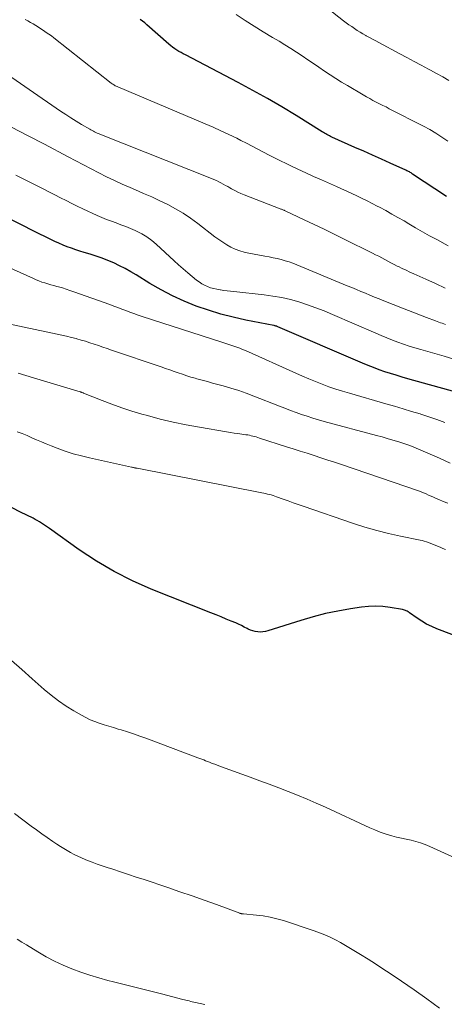
# Model space of a CAD drawing. Units: feet. Extents: x 2025000 to 2030030, y 560000 to 565000.
# Drawn here: x 2025484 to 2025544, y 561002 to 561140 of the extents above; entities that cross this region are included whole.
import ezdxf

# ---------------------------------------------------------------- set-up
doc = ezdxf.new("R2010")
doc.units = ezdxf.units.FT
doc.header["$LTSCALE"] = 100
doc.header["$MEASUREMENT"] = 0
doc.layers.add('CONTOUR INDEX', color=32, linetype='Continuous', lineweight=25)
doc.layers.add('CONTOUR INTERMEDIATE', color=40, linetype='Continuous', lineweight=15)

msp = doc.modelspace()

# ---------------------------------------------------------------- linework, layer by layer
at = {"layer": 'CONTOUR INDEX', "flags": 128}
for points, elevation in [([(2025543.91, 561115.25), (2025539.18, 561118.4), (2025539.07, 561118.48), (2025538.96, 561118.55), (2025538.84, 561118.62), (2025538.72, 561118.69), (2025538.61, 561118.75), (2025538.49, 561118.81), (2025538.37, 561118.87), (2025538.24, 561118.93), (2025536.03, 561119.93), (2025534.8, 561120.49), (2025533.57, 561121.04), (2025532.34, 561121.59), (2025531.1, 561122.14), (2025527.87, 561123.58), (2025527.69, 561123.66), (2025527.52, 561123.74), (2025527.34, 561123.83), (2025527.17, 561123.92), (2025527, 561124.01), (2025526.84, 561124.11), (2025526.67, 561124.21), (2025526.51, 561124.31), (2025522.86, 561126.58), (2025520.85, 561127.8), (2025518.83, 561128.98), (2025516.79, 561130.12), (2025514.72, 561131.22), (2025507.35, 561135.07), (2025507.04, 561135.23), (2025506.74, 561135.4), (2025506.44, 561135.57), (2025506.14, 561135.76), (2025505.85, 561135.95), (2025505.56, 561136.15), (2025505.29, 561136.36), (2025505.03, 561136.58), (2025501.95, 561139.3), (2025501.65, 561139.56), (2025501.35, 561139.81), (2025501.03, 561140.05)], 860), ([(2025546.45, 561087.54), (2025538.5, 561089.75), (2025537.69, 561089.98), (2025536.89, 561090.22), (2025536.09, 561090.47), (2025535.29, 561090.73), (2025534.5, 561091.01), (2025533.71, 561091.3), (2025532.93, 561091.61), (2025532.15, 561091.93), (2025520.29, 561097.03), (2025520.22, 561097.05), (2025520.15, 561097.08), (2025520.08, 561097.1), (2025520.01, 561097.12), (2025519.94, 561097.14), (2025519.87, 561097.16), (2025519.8, 561097.18), (2025519.73, 561097.19), (2025515.81, 561097.96), (2025514.04, 561098.34), (2025512.29, 561098.79), (2025510.56, 561099.32), (2025508.85, 561099.91), (2025507.17, 561100.59), (2025505.53, 561101.33), (2025503.93, 561102.17), (2025502.37, 561103.08), (2025500.45, 561104.27), (2025499.69, 561104.73), (2025498.91, 561105.16), (2025498.12, 561105.57), (2025497.32, 561105.95), (2025496.5, 561106.3), (2025495.67, 561106.63), (2025494.83, 561106.92), (2025493.99, 561107.18), (2025493.19, 561107.41), (2025492.58, 561107.6), (2025491.98, 561107.79), (2025491.39, 561108), (2025490.8, 561108.22), (2025490.22, 561108.46), (2025489.64, 561108.71), (2025489.07, 561108.97), (2025488.5, 561109.24), (2025486.12, 561110.42), (2025484.37, 561111.3), (2025482.63, 561112.19)], 840), ([(2025551.34, 561051.4), (2025542.56, 561054.74), (2025541.85, 561055.05), (2025541.14, 561055.39), (2025540.47, 561055.78), (2025539.82, 561056.21), (2025538.76, 561056.96), (2025538.65, 561057.04), (2025538.53, 561057.11), (2025538.41, 561057.18), (2025538.29, 561057.25), (2025538.16, 561057.31), (2025538.03, 561057.36), (2025537.89, 561057.4), (2025537.76, 561057.43), (2025536.03, 561057.71), (2025535.02, 561057.83), (2025534.02, 561057.89), (2025533.01, 561057.85), (2025532, 561057.75), (2025530.48, 561057.52), (2025528.71, 561057.22), (2025526.97, 561056.86), (2025525.24, 561056.42), (2025523.52, 561055.91), (2025518.91, 561054.44), (2025518.56, 561054.35), (2025518.21, 561054.29), (2025517.85, 561054.28), (2025517.49, 561054.29), (2025517.14, 561054.34), (2025516.79, 561054.43), (2025516.46, 561054.55), (2025516.13, 561054.7), (2025515.99, 561054.78), (2025515.59, 561054.98), (2025515.19, 561055.18), (2025514.79, 561055.37), (2025514.39, 561055.55), (2025513.78, 561055.8), (2025513.07, 561056.1), (2025512.36, 561056.4), (2025511.65, 561056.69), (2025510.93, 561056.97), (2025502.57, 561060.3), (2025499.93, 561061.46), (2025497.36, 561062.75), (2025494.89, 561064.21), (2025492.48, 561065.8), (2025488.32, 561068.76), (2025488.04, 561068.95), (2025487.76, 561069.15), (2025487.47, 561069.34), (2025487.19, 561069.53), (2025486.9, 561069.71), (2025486.6, 561069.88), (2025486.3, 561070.04), (2025486, 561070.2), (2025484.27, 561071.07), (2025483.1, 561071.65)], 820)]:
    msp.add_lwpolyline(points, dxfattribs=dict(at, elevation=elevation))
at = {"layer": 'CONTOUR INTERMEDIATE', "flags": 128}
for points, elevation in [([(2025544.24, 561131.51), (2025543.39, 561132.01), (2025542.53, 561132.49), (2025541.66, 561132.96), (2025541.39, 561133.1), (2025540.38, 561133.63), (2025539.37, 561134.17), (2025538.37, 561134.7), (2025537.36, 561135.24), (2025534.44, 561136.82), (2025534, 561137.05), (2025533.56, 561137.29), (2025533.12, 561137.53), (2025532.68, 561137.77), (2025532.63, 561137.8), (2025532.22, 561138.03), (2025531.82, 561138.26), (2025531.42, 561138.51), (2025531.03, 561138.77), (2025530.64, 561139.04), (2025530.26, 561139.31), (2025529.88, 561139.59), (2025529.51, 561139.87), (2025527.31, 561141.58)], 868), ([(2025544.09, 561123.02), (2025543.27, 561123.58), (2025542.43, 561124.12), (2025541.58, 561124.62), (2025540.7, 561125.09), (2025535.91, 561127.55), (2025535.45, 561127.79), (2025534.99, 561128.02), (2025534.53, 561128.25), (2025534.07, 561128.48), (2025533.62, 561128.72), (2025533.16, 561128.96), (2025532.71, 561129.21), (2025532.27, 561129.47), (2025530.03, 561130.79), (2025529.22, 561131.28), (2025528.41, 561131.78), (2025527.62, 561132.29), (2025526.83, 561132.82), (2025526.05, 561133.35), (2025525.27, 561133.88), (2025524.49, 561134.41), (2025523.7, 561134.94), (2025522.9, 561135.48), (2025522.1, 561135.99), (2025521.29, 561136.49), (2025520.47, 561136.99), (2025519.53, 561137.54), (2025518.25, 561138.32), (2025516.97, 561139.1), (2025515.71, 561139.92), (2025514.46, 561140.74)], 864), ([(2025544.13, 561108.35), (2025542.55, 561109.22), (2025541.56, 561109.76), (2025540.58, 561110.32), (2025539.6, 561110.88), (2025538.63, 561111.44), (2025537.97, 561111.83), (2025537.12, 561112.32), (2025536.27, 561112.8), (2025535.41, 561113.28), (2025534.54, 561113.74), (2025534.2, 561113.92), (2025533.5, 561114.29), (2025532.8, 561114.65), (2025532.09, 561114.99), (2025531.37, 561115.34), (2025530.66, 561115.67), (2025529.94, 561116), (2025529.22, 561116.33), (2025528.5, 561116.65), (2025526.39, 561117.59), (2025525.29, 561118.08), (2025524.2, 561118.58), (2025523.11, 561119.09), (2025522.02, 561119.6), (2025521.45, 561119.87), (2025520.65, 561120.25), (2025519.85, 561120.65), (2025519.06, 561121.06), (2025518.27, 561121.48), (2025517.49, 561121.9), (2025516.7, 561122.31), (2025515.91, 561122.72), (2025515.11, 561123.12), (2025514.53, 561123.41), (2025513.43, 561123.94), (2025512.33, 561124.46), (2025511.22, 561124.96), (2025510.1, 561125.44), (2025497.89, 561130.59), (2025497.77, 561130.65), (2025497.65, 561130.71), (2025497.53, 561130.77), (2025497.41, 561130.83), (2025497.3, 561130.9), (2025497.18, 561130.98), (2025497.08, 561131.05), (2025496.97, 561131.13), (2025488.92, 561137.46), (2025488.57, 561137.73), (2025488.22, 561137.99), (2025487.86, 561138.24), (2025487.49, 561138.49), (2025487.12, 561138.74), (2025486.75, 561138.97), (2025486.38, 561139.19), (2025486.01, 561139.41), (2025485.64, 561139.63), (2025485.27, 561139.85), (2025484.89, 561140.06)], 856), ([(2025543.75, 561102.44), (2025542.38, 561103.06), (2025541.01, 561103.68), (2025539.34, 561104.44), (2025538.8, 561104.68), (2025538.26, 561104.93), (2025537.73, 561105.18), (2025537.2, 561105.44), (2025537.01, 561105.52), (2025536.58, 561105.74), (2025536.14, 561105.96), (2025535.71, 561106.19), (2025535.28, 561106.42), (2025534.85, 561106.65), (2025534.42, 561106.88), (2025533.98, 561107.1), (2025533.55, 561107.32), (2025529.59, 561109.3), (2025528.2, 561109.99), (2025526.8, 561110.68), (2025525.39, 561111.35), (2025523.99, 561112.01), (2025521.34, 561113.25), (2025521.25, 561113.29), (2025521.16, 561113.32), (2025521.08, 561113.36), (2025520.99, 561113.4), (2025520.9, 561113.43), (2025520.81, 561113.47), (2025520.72, 561113.5), (2025520.63, 561113.54), (2025515.59, 561115.47), (2025515.13, 561115.66), (2025514.69, 561115.86), (2025514.25, 561116.09), (2025513.82, 561116.33), (2025513.59, 561116.46), (2025513.28, 561116.64), (2025512.96, 561116.82), (2025512.65, 561116.99), (2025512.33, 561117.16), (2025512.01, 561117.33), (2025511.68, 561117.48), (2025511.35, 561117.63), (2025511.02, 561117.77), (2025495.35, 561123.99), (2025495.17, 561124.06), (2025494.99, 561124.14), (2025494.81, 561124.22), (2025494.63, 561124.3), (2025494.46, 561124.39), (2025494.28, 561124.48), (2025494.11, 561124.57), (2025493.94, 561124.67), (2025492.78, 561125.35), (2025492.04, 561125.8), (2025491.3, 561126.26), (2025490.58, 561126.73), (2025489.86, 561127.22), (2025481.04, 561133.29)], 852), ([(2025543.77, 561097.35), (2025543.53, 561097.42), (2025543.3, 561097.5), (2025543.06, 561097.58), (2025542.83, 561097.67), (2025542.59, 561097.75), (2025542.36, 561097.84), (2025541.14, 561098.33), (2025540.3, 561098.66), (2025539.46, 561098.99), (2025538.61, 561099.31), (2025537.77, 561099.64), (2025535.12, 561100.66), (2025534.47, 561100.91), (2025533.83, 561101.17), (2025533.19, 561101.43), (2025532.56, 561101.7), (2025531.92, 561101.97), (2025531.29, 561102.24), (2025530.65, 561102.51), (2025530.01, 561102.77), (2025522.95, 561105.69), (2025522.41, 561105.9), (2025521.87, 561106.1), (2025521.31, 561106.27), (2025520.75, 561106.42), (2025520.19, 561106.56), (2025519.63, 561106.69), (2025519.06, 561106.81), (2025518.49, 561106.92), (2025516.23, 561107.31), (2025515.59, 561107.46), (2025514.95, 561107.64), (2025514.33, 561107.89), (2025513.73, 561108.17), (2025513.15, 561108.49), (2025512.58, 561108.84), (2025512.02, 561109.22), (2025511.49, 561109.61), (2025509.08, 561111.48), (2025508.08, 561112.22), (2025507.05, 561112.91), (2025505.98, 561113.53), (2025504.88, 561114.12), (2025503.76, 561114.66), (2025502.63, 561115.19), (2025501.49, 561115.7), (2025500.35, 561116.19), (2025499.61, 561116.5), (2025498.5, 561116.98), (2025497.4, 561117.48), (2025496.31, 561118.01), (2025495.22, 561118.56), (2025494.15, 561119.12), (2025493.08, 561119.68), (2025492, 561120.25), (2025490.93, 561120.81), (2025487.59, 561122.57), (2025485.3, 561123.77), (2025483, 561124.97)], 848), ([(2025545.23, 561092.4), (2025543.6, 561092.88), (2025541.97, 561093.35), (2025540.31, 561093.83), (2025539.5, 561094.07), (2025538.71, 561094.32), (2025537.91, 561094.59), (2025537.12, 561094.87), (2025536.34, 561095.16), (2025535.56, 561095.46), (2025534.79, 561095.78), (2025534.01, 561096.1), (2025527.93, 561098.75), (2025526.77, 561099.23), (2025525.61, 561099.68), (2025524.43, 561100.1), (2025523.25, 561100.49), (2025522.05, 561100.82), (2025520.84, 561101.11), (2025519.61, 561101.32), (2025518.38, 561101.49), (2025514.14, 561101.94), (2025513.66, 561101.99), (2025513.19, 561102.04), (2025512.72, 561102.11), (2025512.25, 561102.17), (2025512.21, 561102.18), (2025511.76, 561102.26), (2025511.32, 561102.36), (2025510.88, 561102.49), (2025510.45, 561102.64), (2025510.04, 561102.83), (2025509.64, 561103.04), (2025509.26, 561103.29), (2025508.9, 561103.56), (2025508.31, 561104.05), (2025507.67, 561104.59), (2025507.03, 561105.13), (2025506.4, 561105.69), (2025505.78, 561106.25), (2025503.26, 561108.58), (2025502.63, 561109.11), (2025501.96, 561109.6), (2025501.26, 561110.02), (2025500.52, 561110.4), (2025500.3, 561110.5), (2025499.65, 561110.79), (2025498.99, 561111.06), (2025498.32, 561111.31), (2025497.65, 561111.55), (2025496.98, 561111.79), (2025496.31, 561112.04), (2025495.65, 561112.31), (2025495, 561112.6), (2025492.99, 561113.54), (2025492.2, 561113.91), (2025491.42, 561114.29), (2025490.64, 561114.68), (2025489.86, 561115.08), (2025489.08, 561115.48), (2025488.31, 561115.88), (2025487.53, 561116.27), (2025486.75, 561116.67), (2025485.17, 561117.47), (2025483.59, 561118.25)], 844), ([(2025543.68, 561083.6), (2025542.56, 561084.02), (2025541.44, 561084.41), (2025540.31, 561084.77), (2025540.21, 561084.81), (2025539.02, 561085.17), (2025537.83, 561085.54), (2025536.64, 561085.89), (2025535.44, 561086.23), (2025530.33, 561087.7), (2025529.36, 561087.99), (2025528.41, 561088.3), (2025527.46, 561088.63), (2025526.52, 561088.98), (2025525.58, 561089.35), (2025524.65, 561089.72), (2025523.73, 561090.12), (2025522.81, 561090.52), (2025515.75, 561093.68), (2025515.35, 561093.85), (2025514.95, 561094.02), (2025514.54, 561094.17), (2025514.13, 561094.32), (2025513.71, 561094.46), (2025513.3, 561094.6), (2025512.88, 561094.74), (2025512.47, 561094.87), (2025501.28, 561098.47), (2025500.71, 561098.66), (2025500.14, 561098.86), (2025499.58, 561099.06), (2025499.01, 561099.28), (2025498.45, 561099.49), (2025497.88, 561099.7), (2025497.32, 561099.91), (2025496.75, 561100.12), (2025491.71, 561101.93), (2025491.18, 561102.11), (2025490.65, 561102.28), (2025490.11, 561102.45), (2025489.57, 561102.6), (2025489.32, 561102.66), (2025488.9, 561102.78), (2025488.49, 561102.9), (2025488.07, 561103.02), (2025487.66, 561103.15), (2025487.25, 561103.28), (2025486.84, 561103.43), (2025486.44, 561103.59), (2025486.05, 561103.76), (2025477.19, 561107.74)], 836), ([(2025544.44, 561077.93), (2025542.94, 561078.62), (2025542.29, 561078.91), (2025541.64, 561079.2), (2025540.99, 561079.48), (2025540.33, 561079.76), (2025539.67, 561080.03), (2025539.01, 561080.29), (2025538.34, 561080.53), (2025537.66, 561080.75), (2025537.39, 561080.84), (2025536.57, 561081.1), (2025535.75, 561081.35), (2025534.92, 561081.59), (2025534.1, 561081.81), (2025526.78, 561083.77), (2025525.98, 561084), (2025525.19, 561084.23), (2025524.4, 561084.48), (2025523.61, 561084.75), (2025522.84, 561085.03), (2025522.06, 561085.31), (2025521.28, 561085.6), (2025520.51, 561085.9), (2025516.94, 561087.31), (2025515.88, 561087.71), (2025514.81, 561088.08), (2025513.72, 561088.42), (2025512.63, 561088.74), (2025511.89, 561088.94), (2025511.16, 561089.14), (2025510.43, 561089.34), (2025509.7, 561089.54), (2025508.97, 561089.74), (2025508.73, 561089.81), (2025508.13, 561089.98), (2025507.53, 561090.16), (2025506.93, 561090.36), (2025506.34, 561090.56), (2025505.75, 561090.77), (2025505.16, 561090.98), (2025504.57, 561091.18), (2025503.97, 561091.39), (2025497.01, 561093.76), (2025496.41, 561093.97), (2025495.8, 561094.17), (2025495.19, 561094.38), (2025494.58, 561094.59), (2025493.98, 561094.79), (2025493.36, 561094.98), (2025492.75, 561095.16), (2025492.13, 561095.33), (2025492.04, 561095.36), (2025491.38, 561095.53), (2025490.71, 561095.7), (2025490.04, 561095.85), (2025489.37, 561096), (2025477.02, 561098.58)], 832), ([(2025544.12, 561072.3), (2025543.45, 561072.57), (2025542.83, 561072.84), (2025542.48, 561072.99), (2025542.12, 561073.15), (2025541.77, 561073.3), (2025541.42, 561073.46), (2025541.07, 561073.61), (2025540.71, 561073.76), (2025540.35, 561073.9), (2025539.99, 561074.03), (2025529.2, 561077.72), (2025528.24, 561078.04), (2025527.28, 561078.36), (2025526.32, 561078.68), (2025525.36, 561078.99), (2025524.39, 561079.3), (2025523.43, 561079.61), (2025522.46, 561079.92), (2025521.5, 561080.23), (2025517.74, 561081.44), (2025517.5, 561081.52), (2025517.27, 561081.59), (2025517.03, 561081.65), (2025516.79, 561081.72), (2025516.56, 561081.77), (2025516.32, 561081.83), (2025516.07, 561081.87), (2025515.83, 561081.91), (2025515.25, 561081.99), (2025514.71, 561082.06), (2025514.18, 561082.14), (2025513.65, 561082.23), (2025513.11, 561082.31), (2025509.31, 561082.95), (2025507.47, 561083.29), (2025505.64, 561083.66), (2025503.82, 561084.1), (2025502.02, 561084.58), (2025501.25, 561084.8), (2025499.84, 561085.22), (2025498.44, 561085.67), (2025497.06, 561086.17), (2025495.69, 561086.69), (2025493.07, 561087.74), (2025493.02, 561087.77), (2025492.96, 561087.79), (2025492.91, 561087.81), (2025492.86, 561087.83), (2025492.78, 561087.86), (2025492.76, 561087.86), (2025492.75, 561087.87), (2025492.73, 561087.88), (2025492.72, 561087.88), (2025492.66, 561087.9), (2025492.64, 561087.91), (2025492.62, 561087.91), (2025492.61, 561087.92), (2025492.59, 561087.92), (2025486.09, 561089.86), (2025483.93, 561090.5)], 828), ([(2025543.78, 561065.83), (2025543.42, 561065.99), (2025543.05, 561066.15), (2025542.68, 561066.3), (2025541.39, 561066.81), (2025541.1, 561066.92), (2025540.81, 561067.01), (2025540.52, 561067.09), (2025540.23, 561067.16), (2025537.47, 561067.71), (2025535.8, 561068.08), (2025534.14, 561068.5), (2025532.5, 561068.97), (2025530.87, 561069.49), (2025523.85, 561071.88), (2025523.14, 561072.13), (2025522.43, 561072.38), (2025521.73, 561072.63), (2025521.03, 561072.89), (2025520.13, 561073.22), (2025519.88, 561073.31), (2025519.62, 561073.4), (2025519.36, 561073.47), (2025519.1, 561073.54), (2025518.84, 561073.6), (2025518.57, 561073.66), (2025518.31, 561073.72), (2025518.05, 561073.77), (2025500.6, 561077.2), (2025500.57, 561077.2), (2025500.55, 561077.21), (2025500.52, 561077.21), (2025500.5, 561077.22), (2025500.4, 561077.24), (2025500.38, 561077.24), (2025500.35, 561077.25), (2025500.33, 561077.25), (2025500.3, 561077.26), (2025500.16, 561077.29), (2025500.07, 561077.31), (2025499.97, 561077.33), (2025499.88, 561077.35), (2025499.78, 561077.37), (2025493.92, 561078.65), (2025492.77, 561078.93), (2025491.63, 561079.25), (2025490.5, 561079.62), (2025489.39, 561080.03), (2025488.54, 561080.36), (2025487.86, 561080.64), (2025487.18, 561080.91), (2025486.5, 561081.2), (2025485.83, 561081.49), (2025485.16, 561081.78), (2025484.48, 561082.06), (2025483.8, 561082.33)], 824), ([(2025544.67, 561022.84), (2025541.59, 561024.27), (2025540.95, 561024.54), (2025540.3, 561024.77), (2025539.64, 561024.96), (2025538.96, 561025.12), (2025538.28, 561025.26), (2025537.6, 561025.41), (2025536.93, 561025.58), (2025536.25, 561025.76), (2025536.09, 561025.8), (2025535.34, 561026.03), (2025534.61, 561026.28), (2025533.88, 561026.57), (2025533.17, 561026.88), (2025526.97, 561029.75), (2025525.68, 561030.33), (2025524.38, 561030.9), (2025523.07, 561031.44), (2025521.75, 561031.97), (2025520.42, 561032.47), (2025519.09, 561032.97), (2025517.76, 561033.46), (2025516.43, 561033.95), (2025512.91, 561035.21), (2025512.55, 561035.34), (2025512.18, 561035.48), (2025511.81, 561035.62), (2025511.45, 561035.76), (2025511.26, 561035.84), (2025510.99, 561035.94), (2025510.72, 561036.05), (2025510.45, 561036.16), (2025510.18, 561036.26), (2025509.91, 561036.37), (2025509.64, 561036.48), (2025509.37, 561036.58), (2025509.1, 561036.68), (2025501.81, 561039.41), (2025500.95, 561039.72), (2025500.09, 561040.02), (2025499.23, 561040.3), (2025498.36, 561040.57), (2025497.95, 561040.69), (2025497.29, 561040.89), (2025496.62, 561041.09), (2025495.96, 561041.3), (2025495.29, 561041.51), (2025494.64, 561041.74), (2025494, 561042), (2025493.38, 561042.3), (2025492.77, 561042.63), (2025491.73, 561043.23), (2025490.64, 561043.91), (2025489.57, 561044.63), (2025488.55, 561045.42), (2025487.56, 561046.25), (2025485.88, 561047.73), (2025484.44, 561049.02), (2025483.01, 561050.31)], 816), ([(2025542.93, 561001.63), (2025541.18, 561002.91), (2025539.4, 561004.16), (2025537.61, 561005.4), (2025536.05, 561006.45), (2025535.02, 561007.13), (2025533.99, 561007.81), (2025532.94, 561008.47), (2025531.89, 561009.12), (2025531.16, 561009.57), (2025530.47, 561009.98), (2025529.77, 561010.39), (2025529.07, 561010.79), (2025528.36, 561011.17), (2025527.63, 561011.54), (2025526.9, 561011.87), (2025526.15, 561012.17), (2025525.39, 561012.45), (2025521.07, 561013.87), (2025520.14, 561014.14), (2025519.2, 561014.37), (2025518.25, 561014.53), (2025517.29, 561014.65), (2025515.48, 561014.81), (2025515.42, 561014.81), (2025515.35, 561014.82), (2025515.29, 561014.83), (2025515.22, 561014.84), (2025515.15, 561014.86), (2025515.09, 561014.87), (2025515.03, 561014.89), (2025514.96, 561014.91), (2025511.69, 561016.11), (2025509.99, 561016.72), (2025508.29, 561017.33), (2025506.58, 561017.92), (2025504.87, 561018.5), (2025501.56, 561019.61), (2025500.46, 561019.98), (2025499.37, 561020.34), (2025498.27, 561020.7), (2025497.17, 561021.06), (2025496.38, 561021.32), (2025495.68, 561021.55), (2025494.99, 561021.79), (2025494.3, 561022.05), (2025493.62, 561022.31), (2025493.29, 561022.44), (2025492.78, 561022.66), (2025492.27, 561022.88), (2025491.77, 561023.13), (2025491.27, 561023.39), (2025490.78, 561023.67), (2025490.3, 561023.96), (2025489.83, 561024.25), (2025489.36, 561024.56), (2025488.76, 561024.97), (2025488, 561025.49), (2025487.24, 561026.02), (2025486.49, 561026.57), (2025485.75, 561027.12), (2025483.41, 561028.88)], 812), ([(2025510.09, 561002.11), (2025508.75, 561002.4), (2025508.53, 561002.45), (2025508.31, 561002.5), (2025508.09, 561002.56), (2025507.87, 561002.62), (2025507.65, 561002.68), (2025507.43, 561002.73), (2025507.21, 561002.79), (2025506.98, 561002.85), (2025503.98, 561003.61), (2025502.31, 561004.04), (2025500.63, 561004.46), (2025498.95, 561004.88), (2025497.28, 561005.3), (2025496.5, 561005.5), (2025495.22, 561005.84), (2025493.95, 561006.23), (2025492.7, 561006.66), (2025491.45, 561007.12), (2025490.23, 561007.64), (2025489.03, 561008.2), (2025487.86, 561008.82), (2025486.7, 561009.48), (2025485.08, 561010.46), (2025484.42, 561010.87), (2025483.76, 561011.28)], 808)]:
    msp.add_lwpolyline(points, dxfattribs=dict(at, elevation=elevation))

doc.saveas('drawing.dxf')
